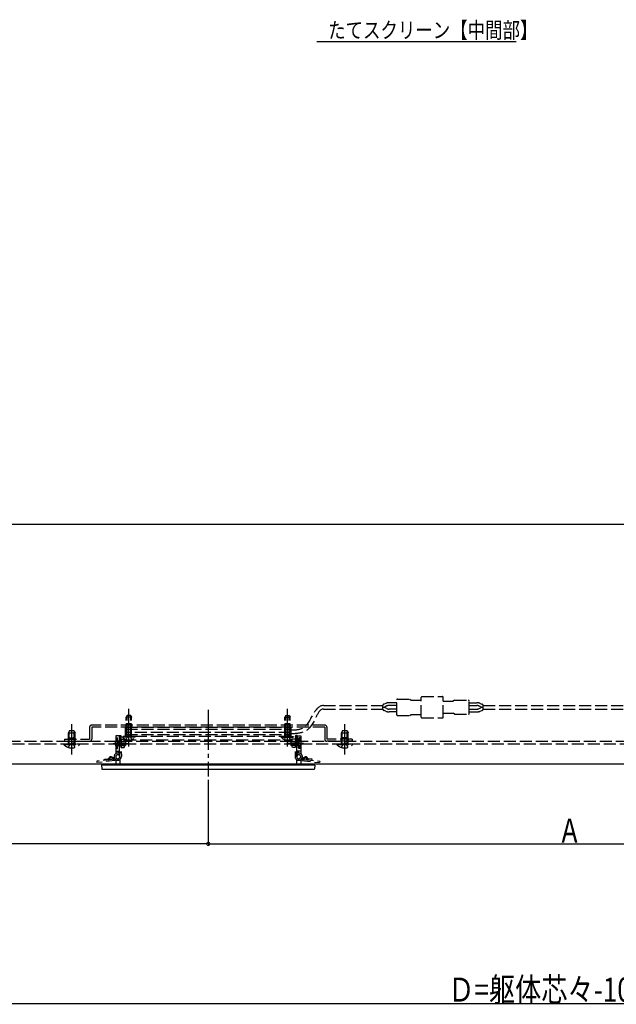
# Model space of a CAD drawing. Extents: x 0 to 1980, y 0 to 3207.
# Drawn here: x 608 to 1056, y 746 to 1486 of the extents above; entities that cross this region are included whole.
import ezdxf

# ---------------------------------------------------------------- set-up
doc = ezdxf.new("R2010")
doc.units = 0
doc.linetypes.add('YCENTER_1', pattern=[13, 10, -1, 1, -1])
doc.linetypes.add('YHIDDEN_1', pattern=[4, 3, -1])
for name, color, linetype in [('USER1', 3, 'CONTINUOUS'), ('YKK_12', 2, 'CONTINUOUS'), ('YKK_13', 4, 'CONTINUOUS'), ('YKK_D', 6, 'CONTINUOUS')]:
    doc.layers.add(name, color=color, linetype=linetype)
doc.styles.get("Standard").update_dxf_attribs({"font": 'txt', "bigfont": 'BIGFONT'})

msp = doc.modelspace()

# ---------------------------------------------------------------- linework, layer by layer
at = {"layer": 'USER1'}
msp.add_line((831.12, 1469.28), (980.82, 1469.28), dxfattribs=at)
at = {"layer": 'YKK_12', "ltscale": 3}
for p, q in [((357, 1106.66), (1682.5, 1106.66)), ((357, 926.66), (1637.5, 926.66))]:
    msp.add_line(p, q, dxfattribs=at)
at = {"layer": 'YKK_12', "linetype": 'YCENTER_1', "ltscale": 3}
msp.add_line((749.5, 967.28), (749.5, 917.16), dxfattribs=at)
at = {"layer": 'YKK_12', "linetype": 'YHIDDEN_1', "ltscale": 3}
for p, q in [((407.5, 943.66), (1074.5, 943.66)), ((422.5, 941.66), (1074.5, 941.66))]:
    msp.add_line(p, q, dxfattribs=at)
at = {"layer": 'YKK_13', "linetype": 'YHIDDEN_1', "ltscale": 3}
for p, q in [((909.49, 961.69), (909.49, 976.69)), ((909.99, 977.19), (925.49, 977.19)), ((925.99, 961.69), (925.99, 976.69)), ((835.95, 970.53), (880.46, 970.54)), ((880.46, 970.54), (880.46, 967.85)), ((882.81, 972.1), (881.48, 971.51)), ((883.66, 970.18), (882.33, 969.59)), ((883.66, 968.21), (882.33, 968.8)), ((890.99, 972.63), (885.28, 972.63)), ((890.99, 970.53), (885.28, 970.53)), ((890.99, 963.6), (890.99, 974.8)), ((891.49, 975.3), (900.99, 975.3)), ((900.99, 975.3), (901.99, 974.55)), ((901.99, 974.55), (909.49, 974.55)), ((925.99, 973.69), (933.49, 973.69)), ((934.49, 974.44), (933.49, 973.69)), ((934.49, 974.44), (944.99, 974.44)), ((945.49, 964.44), (945.49, 973.94)), ((945.49, 972.62), (951.2, 972.62)), ((945.49, 970.52), (951.2, 970.52)), ((952.82, 970.18), (954.16, 969.59)), ((952.82, 968.2), (954.16, 968.8)), ((953.67, 972.1), (955.01, 971.51)), ((956.02, 970.54), (1082.97, 970.54)), ((956.02, 967.84), (956.02, 970.54)), ((688.7, 963.17), (688, 961.77)), ((692, 961.77), (688, 961.77)), ((688, 947.17), (688, 961.77)), ((688.65, 947.17), (688.65, 963.08)), ((691.3, 963.17), (688.7, 963.17)), ((691.3, 963.17), (692, 961.77)), ((691.34, 947.17), (691.34, 963.08)), ((692, 947.17), (692, 961.77)), ((807.7, 963.17), (807, 961.77)), ((807, 947.17), (807, 961.77)), ((807, 961.77), (811, 961.77)), ((807.65, 947.17), (807.65, 963.08)), ((807.7, 963.17), (810.3, 963.17)), ((810.3, 963.17), (811, 961.77)), ((810.34, 947.17), (810.34, 963.08)), ((811, 947.17), (811, 961.77)), ((835.95, 967.83), (880.47, 967.84)), ((882.81, 966.29), (881.48, 966.88)), ((890.99, 967.87), (885.28, 967.87)), ((890.99, 965.77), (885.28, 965.77)), ((891.49, 963.1), (900.99, 963.1)), ((900.99, 963.1), (901.99, 963.85)), ((901.99, 963.85), (909.49, 963.85)), ((909.99, 961.19), (925.49, 961.19)), ((925.99, 964.69), (933.49, 964.69)), ((934.49, 963.94), (933.49, 964.69)), ((934.49, 963.94), (944.99, 963.94)), ((945.49, 967.86), (951.2, 967.86)), ((945.49, 965.76), (951.2, 965.76)), ((953.67, 966.28), (955.01, 966.88)), ((956.02, 967.84), (1082.97, 967.84)), ((660.4, 954.17), (660.4, 945.26)), ((837, 955.77), (662, 955.77)), ((837, 954.17), (662, 954.17)), ((662, 954.17), (662, 945.26)), ((687.5, 954.17), (811.5, 954.17)), ((687.5, 947.17), (687.5, 954.17)), ((692, 956.77), (688, 956.77)), ((688, 956.27), (688, 956.77)), ((692, 956.27), (692, 956.77)), ((811, 956.77), (807, 956.77)), ((807, 956.27), (807, 956.77)), ((811, 956.27), (811, 956.77)), ((811.5, 954.17), (811.5, 947.17)), ((837, 954.17), (837, 945.26)), ((838.6, 954.17), (838.6, 945.26)), ((645.3, 951.66), (644.5, 949.96)), ((644.5, 941.66), (644.5, 949.96)), ((644.5, 949.96), (649.5, 949.96)), ((645.16, 941.66), (645.16, 951.35)), ((645.3, 951.66), (648.7, 951.66)), ((648.7, 951.66), (649.5, 949.96)), ((648.85, 941.66), (648.85, 951.35)), ((649.5, 941.66), (649.5, 949.96)), ((682.8, 947.66), (680, 947.66)), ((680, 947.66), (680, 946.29)), ((682.79, 948.11), (683.99, 948.13)), ((683.07, 932.08), (682.79, 948.11)), ((682.8, 947.66), (683.02, 935.11)), ((683.99, 948.13), (684.27, 932.14)), ((694.75, 947.17), (685.25, 947.17)), ((685.25, 946.66), (685.25, 947.17)), ((694.75, 946.66), (685.25, 946.66)), ((687.5, 952.67), (811.5, 952.67)), ((811.5, 950.16), (687.5, 950.16)), ((687.5, 948.66), (811.5, 948.66)), ((811.5, 947.17), (687.5, 947.17)), ((687.85, 945.02), (688.85, 947.08)), ((688.85, 947.08), (690, 947.69)), ((691.14, 947.08), (690, 947.69)), ((692.15, 945.02), (691.14, 947.08)), ((694.75, 946.66), (694.75, 947.17)), ((804.25, 947.17), (813.75, 947.17)), ((804.25, 946.66), (804.25, 947.17)), ((804.25, 946.66), (813.75, 946.66)), ((806.85, 945.02), (807.85, 947.08)), ((807.85, 947.08), (809, 947.69)), ((810.14, 947.08), (809, 947.69)), ((811.15, 945.02), (810.14, 947.08)), ((813.75, 946.66), (813.75, 947.17)), ((815.01, 948.13), (814.73, 932.14)), ((816.21, 948.11), (815.01, 948.13)), ((815.93, 932.08), (816.21, 948.11)), ((816.2, 947.66), (815.98, 935.11)), ((816.2, 947.66), (819, 947.66)), ((819, 947.66), (819, 943.99)), ((850.3, 951.66), (849.5, 949.96)), ((849.5, 941.66), (849.5, 949.96)), ((849.5, 949.96), (854.5, 949.96)), ((850.16, 941.66), (850.16, 951.35)), ((850.3, 951.66), (853.7, 951.66)), ((853.7, 951.66), (854.5, 949.96)), ((853.85, 941.66), (853.85, 951.35)), ((854.5, 941.66), (854.5, 949.96)), ((641.1, 941.66), (652.9, 941.66)), ((641.1, 941.15), (641.1, 941.66)), ((641.1, 941.15), (652.9, 941.15)), ((641.5, 945.26), (660.4, 945.26)), ((641.5, 945.26), (641.5, 943.66)), ((641.5, 943.66), (660.4, 943.66)), ((644.5, 945.76), (644.5, 946.26)), ((644.5, 946.26), (649.5, 946.26)), ((644.5, 939.05), (645.86, 941.83)), ((645.86, 941.83), (647, 942.43)), ((648.15, 941.83), (647, 942.43)), ((649.5, 939.05), (648.15, 941.83)), ((649.5, 945.76), (649.5, 946.26)), ((652.9, 941.15), (652.9, 941.66)), ((680, 946.29), (681.5, 946.16)), ((680, 946.29), (680, 943.95)), ((680, 940.27), (680, 934.37)), ((680.01, 943.98), (681.41, 943.26)), ((680.01, 940.27), (681.41, 940.97)), ((681.16, 945.57), (681.5, 945.57)), ((681.16, 938.67), (681.16, 945.57)), ((681.41, 943.26), (682.02, 942.12)), ((681.41, 940.97), (682.02, 942.12)), ((681.5, 944.04), (681.5, 946.16)), ((681.5, 938.67), (681.5, 945.57)), ((681.5, 944.04), (682.86, 943.93)), ((681.5, 940.28), (682.92, 940.41)), ((681.5, 938.16), (681.5, 940.28)), ((682.5, 943.22), (681.88, 943.48)), ((682.51, 941.02), (681.88, 940.76)), ((682.5, 943.62), (682.09, 943.47)), ((682.5, 940.62), (682.09, 940.76)), ((682.5, 943.62), (682.5, 940.62)), ((682.5, 943.62), (687.5, 943.62)), ((682.5, 943.22), (687.5, 943.22)), ((682.5, 941.02), (687.5, 941.02)), ((682.5, 940.62), (687.5, 940.62)), ((684.04, 945.29), (686.19, 945.33)), ((684.04, 945.29), (684.15, 938.94)), ((684.07, 943.62), (686.47, 943.62)), ((684.12, 940.62), (686.52, 940.62)), ((686.19, 945.33), (686.44, 944.91)), ((686.3, 938.98), (686.54, 939.41)), ((686.47, 943.62), (686.44, 944.91)), ((686.45, 944.66), (812.55, 944.66)), ((686.54, 939.41), (686.52, 940.62)), ((687.5, 943.62), (687.5, 940.62)), ((816.5, 943.62), (811.5, 943.62)), ((811.5, 943.62), (811.5, 940.62)), ((816.5, 943.22), (811.5, 943.22)), ((816.5, 941.02), (811.5, 941.02)), ((816.5, 940.62), (811.5, 940.62)), ((812.46, 939.41), (812.48, 940.62)), ((812.7, 938.98), (812.46, 939.41)), ((814.88, 940.62), (812.48, 940.62)), ((812.53, 943.62), (812.56, 944.91)), ((814.93, 943.62), (812.53, 943.62)), ((812.81, 945.33), (812.56, 944.91)), ((814.96, 945.29), (812.81, 945.33)), ((814.96, 945.29), (814.85, 938.94)), ((817.5, 940.28), (816.08, 940.41)), ((817.5, 944.04), (816.14, 943.93)), ((816.49, 941.02), (817.12, 940.76)), ((816.5, 943.62), (816.5, 940.62)), ((816.5, 943.62), (816.91, 943.47)), ((816.5, 943.22), (817.12, 943.48)), ((816.5, 940.62), (816.91, 940.76)), ((817.59, 943.26), (816.98, 942.12)), ((817.59, 940.97), (816.98, 942.12)), ((819, 946.29), (817.5, 946.16)), ((817.5, 944.04), (817.5, 946.16)), ((817.5, 938.67), (817.5, 945.57)), ((817.84, 945.57), (817.5, 945.57)), ((817.5, 938.16), (817.5, 940.28)), ((818.99, 943.98), (817.59, 943.26)), ((818.99, 940.27), (817.59, 940.97)), ((817.84, 938.67), (817.84, 945.57)), ((819, 940.29), (819, 934.37)), ((857.5, 945.26), (838.6, 945.26)), ((857.5, 943.66), (838.6, 943.66)), ((846.1, 941.66), (857.9, 941.66)), ((846.1, 941.15), (846.1, 941.66)), ((846.1, 941.15), (857.9, 941.15)), ((854.5, 946.26), (849.5, 946.26)), ((849.5, 945.76), (849.5, 946.26)), ((849.5, 939.05), (850.86, 941.83)), ((850.86, 941.83), (852, 942.43)), ((853.15, 941.83), (852, 942.43)), ((854.5, 939.05), (853.15, 941.83)), ((854.5, 945.76), (854.5, 946.26)), ((857.5, 945.26), (857.5, 943.66)), ((857.9, 941.15), (857.9, 941.66)), ((679.09, 930.91), (676.68, 931.92)), ((680, 938.03), (681.5, 938.16)), ((680, 936.37), (683, 936.16)), ((681.16, 938.67), (681.5, 938.67)), ((682.45, 934.69), (681.57, 936.26)), ((683.04, 934.36), (682.39, 933.35)), ((682.4, 936.2), (683.02, 935.11)), ((684.15, 938.94), (686.3, 938.98)), ((814.85, 938.94), (812.7, 938.98)), ((815.96, 934.36), (816.61, 933.35)), ((816.6, 936.2), (815.98, 935.11)), ((819, 936.37), (816, 936.16)), ((816.55, 934.69), (817.43, 936.26)), ((817.84, 938.67), (817.5, 938.67)), ((819, 938.03), (817.5, 938.16)), ((819.91, 930.91), (822.32, 931.92)), ((679.51, 930.35), (665.83, 928.85)), ((665.83, 928.85), (665.96, 927.66)), ((681.7, 929.42), (665.96, 927.66)), ((671.52, 930.18), (674.27, 930.48)), ((671.6, 929.49), (671.52, 930.18)), ((674.61, 930.68), (675.26, 931.54)), ((675.22, 930.38), (675.81, 931.13)), ((678.8, 930.27), (676.4, 931.29)), ((678.26, 930.21), (678.38, 929.05)), ((680, 929.23), (680, 926.66)), ((683.11, 929.92), (683.16, 926.66)), ((815.89, 929.92), (815.84, 926.66)), ((817.3, 929.42), (833.04, 927.66)), ((819, 929.23), (819, 926.66)), ((819.49, 930.35), (833.17, 928.85)), ((820.2, 930.27), (822.6, 931.29)), ((820.74, 930.21), (820.62, 929.05)), ((823.78, 930.38), (823.19, 931.13)), ((824.39, 930.68), (823.74, 931.54)), ((827.48, 930.18), (824.73, 930.48)), ((827.4, 929.49), (827.48, 930.18)), ((833.17, 928.85), (833.04, 927.66))]:
    msp.add_line(p, q, dxfattribs=at)
at = {"layer": 'YKK_13', "linetype": 'YCENTER_1', "ltscale": 3}
for p, q in [((690, 939.67), (690, 968.17)), ((809, 939.67), (809, 968.17)), ((647, 933.66), (647, 956.66)), ((852, 933.66), (852, 956.66)), ((678, 942.12), (690.05, 942.12)), ((821, 942.12), (808.95, 942.12))]:
    msp.add_line(p, q, dxfattribs=at)
at = {"layer": 'YKK_13', "linetype": 'Continuous', "ltscale": 3}
for p, q in [((829.53, 925.66), (669.47, 925.66)), ((669.47, 925.66), (669.62, 922.95)), ((829.53, 925.66), (829.38, 922.95)), ((669.92, 922.66), (829.08, 922.66))]:
    msp.add_line(p, q, dxfattribs=at)
at = {"layer": 'YKK_13', "ltscale": 3}
for p, q in [((670.5, 926.66), (828.5, 926.66)), ((670.5, 926.66), (670.5, 925.66)), ((828.5, 925.66), (670.5, 925.66)), ((671.11, 925.97), (670.91, 925.97)), ((671.86, 926.25), (671.66, 926.25)), ((672.24, 925.85), (672.04, 925.85)), ((672.44, 926.41), (672.24, 926.41)), ((673.27, 926.21), (673.07, 926.21)), ((673.99, 926.48), (673.79, 926.48)), ((674.41, 925.88), (674.21, 925.88)), ((675.16, 926.34), (674.96, 926.34)), ((675.7, 925.77), (675.5, 925.77)), ((676.24, 926.45), (676.04, 926.45)), ((676.87, 925.97), (676.67, 925.97)), ((677.68, 925.72), (677.48, 925.72)), ((678.37, 926.48), (678.17, 926.48)), ((678.79, 925.88), (678.59, 925.88)), ((679.67, 926.29), (679.47, 926.29)), ((680.61, 925.97), (680.41, 925.97)), ((681.36, 926.25), (681.16, 926.25)), ((681.74, 925.85), (681.54, 925.85)), ((681.94, 926.41), (681.74, 926.41)), ((682.77, 926.21), (682.57, 926.21)), ((683.49, 926.48), (683.29, 926.48)), ((683.91, 925.88), (683.71, 925.88)), ((684.66, 926.34), (684.46, 926.34)), ((685.2, 925.77), (685, 925.77)), ((685.74, 926.45), (685.54, 926.45)), ((686.37, 925.97), (686.17, 925.97)), ((687.18, 925.72), (686.98, 925.72)), ((687.87, 926.48), (687.67, 926.48)), ((688.29, 925.88), (688.09, 925.88)), ((689.17, 926.29), (688.97, 926.29)), ((689.88, 925.97), (689.68, 925.97)), ((690.63, 926.25), (690.43, 926.25)), ((691.01, 925.85), (690.81, 925.85)), ((691.21, 926.41), (691.01, 926.41)), ((692.04, 926.21), (691.84, 926.21)), ((692.76, 926.48), (692.56, 926.48)), ((693.18, 925.88), (692.98, 925.88)), ((693.93, 926.34), (693.73, 926.34)), ((694.48, 925.77), (694.28, 925.77)), ((695.01, 926.45), (694.81, 926.45)), ((695.64, 925.97), (695.44, 925.97)), ((696.45, 925.72), (696.25, 925.72)), ((697.14, 926.48), (696.94, 926.48)), ((697.56, 925.88), (697.36, 925.88)), ((698.44, 926.29), (698.24, 926.29)), ((699.1, 925.97), (698.9, 925.97)), ((699.85, 926.25), (699.65, 926.25)), ((700.23, 925.85), (700.03, 925.85)), ((700.42, 926.41), (700.22, 926.41)), ((701.26, 926.21), (701.06, 926.21)), ((701.98, 926.48), (701.78, 926.48)), ((702.4, 925.88), (702.2, 925.88)), ((703.14, 926.34), (702.94, 926.34)), ((703.69, 925.77), (703.49, 925.77)), ((704.23, 926.45), (704.03, 926.45)), ((704.86, 925.97), (704.66, 925.97)), ((705.67, 925.72), (705.47, 925.72)), ((706.35, 926.48), (706.15, 926.48)), ((706.78, 925.88), (706.58, 925.88)), ((707.66, 926.29), (707.46, 926.29)), ((708.29, 925.97), (708.09, 925.97)), ((709.04, 926.25), (708.84, 926.25)), ((709.42, 925.85), (709.22, 925.85)), ((709.62, 926.41), (709.42, 926.41)), ((710.45, 926.21), (710.25, 926.21)), ((711.17, 926.48), (710.97, 926.48)), ((711.6, 925.88), (711.4, 925.88)), ((712.34, 926.34), (712.14, 926.34)), ((712.89, 925.77), (712.69, 925.77)), ((713.43, 926.45), (713.23, 926.45)), ((714.05, 925.97), (713.85, 925.97)), ((714.86, 925.72), (714.66, 925.72)), ((715.55, 926.48), (715.35, 926.48)), ((715.97, 925.88), (715.77, 925.88)), ((716.85, 926.29), (716.65, 926.29)), ((717.44, 925.97), (717.24, 925.97)), ((718.18, 926.25), (717.98, 926.25)), ((718.57, 925.85), (718.37, 925.85)), ((718.76, 926.41), (718.56, 926.41)), ((719.59, 926.21), (719.39, 926.21)), ((720.32, 926.48), (720.12, 926.48)), ((720.74, 925.88), (720.54, 925.88)), ((721.48, 926.34), (721.28, 926.34)), ((722.03, 925.77), (721.83, 925.77)), ((722.57, 926.45), (722.37, 926.45)), ((723.2, 925.97), (723, 925.97)), ((724, 925.72), (723.8, 925.72)), ((724.69, 926.48), (724.49, 926.48)), ((725.12, 925.88), (724.92, 925.88)), ((726, 926.29), (725.8, 926.29)), ((726.6, 925.97), (726.4, 925.97)), ((727.35, 926.25), (727.15, 926.25)), ((727.73, 925.85), (727.53, 925.85)), ((727.93, 926.41), (727.73, 926.41)), ((728.76, 926.21), (728.56, 926.21)), ((729.48, 926.48), (729.28, 926.48)), ((729.91, 925.88), (729.71, 925.88)), ((730.65, 926.34), (730.45, 926.34)), ((731.2, 925.77), (731, 925.77)), ((731.74, 926.45), (731.54, 926.45)), ((732.36, 925.97), (732.16, 925.97)), ((733.17, 925.72), (732.97, 925.72)), ((733.86, 926.48), (733.66, 926.48)), ((734.28, 925.88), (734.08, 925.88)), ((735.16, 926.29), (734.96, 926.29)), ((735.77, 925.97), (735.57, 925.97)), ((736.52, 926.25), (736.32, 926.25)), ((736.9, 925.85), (736.7, 925.85)), ((737.1, 926.41), (736.9, 926.41)), ((737.93, 926.21), (737.73, 926.21)), ((738.65, 926.48), (738.45, 926.48)), ((739.08, 925.88), (738.88, 925.88)), ((739.82, 926.34), (739.62, 926.34)), ((740.37, 925.77), (740.17, 925.77)), ((740.9, 926.45), (740.7, 926.45)), ((741.53, 925.97), (741.33, 925.97)), ((742.34, 925.72), (742.14, 925.72)), ((743.03, 926.48), (742.83, 926.48)), ((743.45, 925.88), (743.25, 925.88)), ((744.33, 926.29), (744.13, 926.29)), ((744.94, 925.97), (744.74, 925.97)), ((745.69, 926.25), (745.49, 926.25)), ((746.07, 925.85), (745.87, 925.85)), ((746.27, 926.41), (746.07, 926.41)), ((747.1, 926.21), (746.9, 926.21)), ((747.82, 926.48), (747.62, 926.48)), ((748.25, 925.88), (748.05, 925.88)), ((748.99, 926.34), (748.79, 926.34)), ((749.54, 925.77), (749.34, 925.77)), ((750.08, 926.45), (749.88, 926.45)), ((750.71, 925.97), (750.51, 925.97)), ((751.51, 925.72), (751.31, 925.72)), ((752.2, 926.48), (752, 926.48)), ((752.63, 925.88), (752.43, 925.88)), ((753.51, 926.29), (753.31, 926.29)), ((754.11, 925.97), (753.91, 925.97)), ((754.86, 926.25), (754.66, 926.25)), ((755.24, 925.85), (755.04, 925.85)), ((755.43, 926.41), (755.23, 926.41)), ((756.27, 926.21), (756.07, 926.21)), ((756.99, 926.48), (756.79, 926.48)), ((757.41, 925.88), (757.21, 925.88)), ((758.15, 926.34), (757.95, 926.34)), ((758.7, 925.77), (758.5, 925.77)), ((759.24, 926.45), (759.04, 926.45)), ((759.87, 925.97), (759.67, 925.97)), ((760.67, 925.72), (760.47, 925.72)), ((761.36, 926.48), (761.16, 926.48)), ((761.79, 925.88), (761.59, 925.88)), ((762.67, 926.29), (762.47, 926.29)), ((763.26, 925.97), (763.06, 925.97)), ((764.01, 926.25), (763.81, 926.25)), ((764.39, 925.85), (764.19, 925.85)), ((764.59, 926.41), (764.39, 926.41)), ((765.42, 926.21), (765.22, 926.21)), ((766.14, 926.48), (765.94, 926.48)), ((766.57, 925.88), (766.37, 925.88)), ((767.31, 926.34), (767.11, 926.34)), ((767.86, 925.77), (767.66, 925.77)), ((768.4, 926.45), (768.2, 926.45)), ((769.02, 925.97), (768.82, 925.97)), ((769.83, 925.72), (769.63, 925.72)), ((770.52, 926.48), (770.32, 926.48)), ((770.94, 925.88), (770.74, 925.88)), ((771.82, 926.29), (771.62, 926.29)), ((772.41, 925.97), (772.21, 925.97)), ((773.16, 926.25), (772.96, 926.25)), ((773.54, 925.85), (773.34, 925.85)), ((773.74, 926.41), (773.54, 926.41)), ((774.57, 926.21), (774.37, 926.21)), ((775.29, 926.48), (775.09, 926.48)), ((775.72, 925.88), (775.52, 925.88)), ((776.46, 926.34), (776.26, 926.34)), ((777.01, 925.77), (776.81, 925.77)), ((777.55, 926.45), (777.35, 926.45)), ((778.17, 925.97), (777.97, 925.97)), ((778.98, 925.72), (778.78, 925.72)), ((779.67, 926.48), (779.47, 926.48)), ((780.09, 925.88), (779.89, 925.88)), ((780.97, 926.29), (780.77, 926.29)), ((781.56, 925.97), (781.36, 925.97)), ((782.3, 926.25), (782.1, 926.25)), ((782.69, 925.85), (782.49, 925.85)), ((782.88, 926.41), (782.68, 926.41)), ((783.71, 926.21), (783.51, 926.21)), ((784.44, 926.48), (784.24, 926.48)), ((784.86, 925.88), (784.66, 925.88)), ((785.6, 926.34), (785.4, 926.34)), ((786.15, 925.77), (785.95, 925.77)), ((786.69, 926.45), (786.49, 926.45)), ((787.32, 925.97), (787.12, 925.97)), ((788.12, 925.72), (787.92, 925.72)), ((788.81, 926.48), (788.61, 926.48)), ((789.24, 925.88), (789.04, 925.88)), ((790.12, 926.29), (789.92, 926.29)), ((790.7, 925.97), (790.5, 925.97)), ((791.45, 926.25), (791.25, 926.25)), ((791.83, 925.85), (791.63, 925.85)), ((792.02, 926.41), (791.82, 926.41)), ((792.86, 926.21), (792.66, 926.21)), ((793.58, 926.48), (793.38, 926.48)), ((794, 925.88), (793.8, 925.88)), ((794.74, 926.34), (794.54, 926.34)), ((795.29, 925.77), (795.09, 925.77)), ((795.83, 926.45), (795.63, 926.45)), ((796.46, 925.97), (796.26, 925.97)), ((797.26, 925.72), (797.06, 925.72)), ((797.95, 926.48), (797.75, 926.48)), ((798.38, 925.88), (798.18, 925.88)), ((799.26, 926.29), (799.06, 926.29)), ((799.9, 925.97), (799.7, 925.97)), ((800.65, 926.25), (800.45, 926.25)), ((801.03, 925.85), (800.83, 925.85)), ((801.23, 926.41), (801.03, 926.41)), ((802.06, 926.21), (801.86, 926.21)), ((802.78, 926.48), (802.58, 926.48)), ((803.2, 925.88), (803, 925.88)), ((803.95, 926.34), (803.75, 926.34)), ((804.5, 925.77), (804.3, 925.77)), ((805.03, 926.45), (804.83, 926.45)), ((805.66, 925.97), (805.46, 925.97)), ((806.47, 925.72), (806.27, 925.72)), ((807.16, 926.48), (806.96, 926.48)), ((807.58, 925.88), (807.38, 925.88)), ((808.46, 926.29), (808.26, 926.29)), ((809.03, 925.97), (808.83, 925.97)), ((809.77, 926.25), (809.57, 926.25)), ((810.16, 925.85), (809.96, 925.85)), ((810.35, 926.41), (810.15, 926.41)), ((811.18, 926.21), (810.98, 926.21)), ((811.9, 926.48), (811.7, 926.48)), ((812.33, 925.88), (812.13, 925.88)), ((813.07, 926.34), (812.87, 926.34)), ((813.62, 925.77), (813.42, 925.77)), ((814.16, 926.45), (813.96, 926.45)), ((814.79, 925.97), (814.59, 925.97)), ((815.59, 925.72), (815.39, 925.72)), ((816.28, 926.48), (816.08, 926.48)), ((816.71, 925.88), (816.51, 925.88)), ((817.59, 926.29), (817.39, 926.29)), ((818.5, 925.97), (818.3, 925.97)), ((818.88, 926.35), (818.68, 926.35)), ((819.64, 925.85), (819.44, 925.85)), ((819.83, 926.41), (819.63, 926.41)), ((820.66, 926.21), (820.46, 926.21)), ((821.38, 926.48), (821.18, 926.48)), ((821.81, 925.88), (821.61, 925.88)), ((822.55, 926.34), (822.35, 926.34)), ((823.1, 925.77), (822.9, 925.77)), ((823.64, 926.45), (823.44, 926.45)), ((824.27, 925.97), (824.07, 925.97)), ((825.07, 925.72), (824.87, 925.72)), ((825.76, 926.48), (825.56, 926.48)), ((826.19, 925.88), (825.99, 925.88)), ((827.07, 926.29), (826.87, 926.29)), ((827.91, 925.99), (827.71, 925.99)), ((828.5, 926.66), (828.5, 925.66))]:
    msp.add_line(p, q, dxfattribs=at)
at = {"layer": 'YKK_13', "linetype": 'YHIDDEN_1', "ltscale": 3}
for centre, radius, start, end in [((909.99, 976.69), 0.5, 90, 180), ((925.49, 976.69), 0.5, 0, 90), ((881.56, 970.41), 1.1, 94.29652, 173.08221), ((880.46, 973.8), 4.6, 270, 293.90931), ((880.46, 964.6), 4.6, 66.09069, 90), ((885.28, 966.53), 6.1, 90, 113.90931), ((885.28, 966.53), 4, 90, 113.90931), ((891.49, 974.8), 0.5, 90, 180), ((944.99, 973.94), 0.5, 0, 90), ((951.2, 966.52), 6.1, 66.09069, 90), ((951.2, 966.52), 4, 66.09069, 90), ((956.02, 973.79), 4.6, 246.09069, 270), ((956.02, 964.59), 4.6, 90, 113.90931), ((954.93, 970.41), 1.1, 6.8918, 85.71066), ((881.56, 967.98), 1.1, 186.86675, 265.7178), ((885.28, 971.87), 6.1, 246.09069, 270), ((885.28, 971.87), 4, 246.09069, 270), ((891.49, 963.6), 0.5, 180, 270), ((909.99, 961.69), 0.5, 180, 270), ((925.49, 961.69), 0.5, 270, 0), ((944.99, 964.44), 0.5, 270, 0), ((951.2, 971.86), 4, 270, 293.90931), ((951.2, 971.86), 6.1, 270, 293.90931), ((954.93, 967.98), 1.1, 274.29805, 352.90898), ((662, 954.17), 1.6, 89.99999, 180), ((687.5, 956.27), 0.5, 270, 0), ((692.5, 956.27), 0.5, 180, 270), ((806.5, 956.27), 0.5, 270, 0), ((811.5, 956.27), 0.5, 180, 270), ((837, 954.17), 1.6, 0, 89.99999), ((690, 951.33), 6.66, 224.51496, 315.48504), ((809, 951.33), 6.66, 224.51496, 315.48504), ((647, 946.89), 8.23, 224.2189, 315.78111), ((644, 945.76), 0.5, 270, 0), ((650, 945.76), 0.5, 180, 270), ((660.4, 945.26), 1.6, 270.00006, 0), ((684.2, 942.12), 4.6, 131.41766, 228.58234), ((682, 943.97), 0.5, 180, 280.09096), ((682, 940.27), 0.5, 79.90904, 180), ((817, 943.97), 0.5, 259.90904, 0), ((817, 940.27), 0.5, 0, 100.09096), ((814.8, 942.12), 4.6, 311.41766, 48.58234), ((838.6, 945.26), 1.6, 180, 269.99994), ((852, 946.89), 8.23, 224.2189, 315.7811), ((849, 945.76), 0.5, 270, 0), ((855, 945.76), 0.5, 180, 270), ((676.22, 930.82), 1.2, 67.0997, 143.22506), ((681.56, 932.09), 2.75, 88.17408, 219.63498), ((681.54, 932.12), 2.7, 85.75198, 241.2178), ((681.57, 932.08), 1.5, 83.53936, 276.46064), ((681.54, 932.15), 2.73, 241.58936, 359.67783), ((681.56, 932.08), 2.76, 57.73677, 88.30741), ((681.54, 932.12), 2.7, 56.25101, 85.75198), ((681.57, 932.08), 1.5, 276.46064, 83.53936), ((817.46, 932.15), 2.73, 180.32217, 298.41064), ((817.43, 932.08), 1.5, 96.46064, 263.53936), ((817.44, 932.08), 2.76, 91.69258, 122.26323), ((817.46, 932.12), 2.7, 94.24802, 123.74899), ((817.46, 932.12), 2.7, 298.7822, 94.24802), ((817.43, 932.08), 1.5, 263.53936, 96.46064), ((817.44, 932.09), 2.75, 320.36502, 91.82591), ((822.78, 930.82), 1.2, 36.77494, 112.9003), ((674.21, 930.98), 0.5, 276.24, 323.22506), ((674.17, 930.97), 1.2, 279.70752, 330.31604), ((676.2, 930.83), 0.5, 67.0997, 141.87289), ((822.8, 930.83), 0.5, 38.1271, 112.9003), ((824.83, 930.97), 1.2, 209.68396, 260.29248), ((824.79, 930.98), 0.5, 216.77494, 263.76)]:
    msp.add_arc(centre, radius, start, end, dxfattribs=at)
at = {"layer": 'YKK_13', "linetype": 'Continuous', "ltscale": 3}
for centre, start, end in [((669.92, 922.96), 182.99999, 270), ((829.08, 922.96), 270, 356.99998)]:
    msp.add_arc(centre, 0.3, start, end, dxfattribs=at)
at = {"layer": 'YKK_13', "linetype": 'YHIDDEN_1', "ltscale": 3}
for points, knots in [([(835.95, 970.53), (832.51, 970.53), (826.9, 962.69), (822.24, 952.09), (814.15, 952.02), (811.5, 952.02)], [0, 0, 0, 0, 10.330754, 24.195997, 32.160061, 32.160061, 32.160061, 32.160061]), ([(835.95, 967.83), (833.15, 967.83), (829.51, 959.1), (823.74, 949.81), (814.91, 949.32), (811.5, 949.32)], [0, 0, 0, 0, 8.4052, 22.20612, 32.427103, 32.427103, 32.427103, 32.427103])]:
    msp.add_open_spline(points, degree=3, knots=knots, dxfattribs=at)
at = {"layer": 'YKK_D'}
for p, q in [((749.5, 914.66), (749.5, 865.66)), ((749.5, 914.66), (749.5, 865.66)), ((749.5, 866.66), (357.5, 866.66)), ((749.5, 866.66), (1289.5, 866.66)), ((333.5, 746.66), (1661.5, 746.66))]:
    msp.add_line(p, q, dxfattribs=at)
at = {"layer": 'YKK_D', "linetype": 'ByBlock', "const_width": 2.55}
for points in [[(749.18, 866.66, 1), (749.82, 866.66, 1)], [(749.82, 866.66, 1), (749.18, 866.66, 1)]]:
    msp.add_lwpolyline(points, format="xyb", close=True, dxfattribs=at)

# ---------------------------------------------------------------- texts
at = {"layer": 'USER1', "width": 0.8}
msp.add_text('たてスクリーン【中間部】', height=12, dxfattribs=at).set_placement((839.53, 1471.68))
at = {"layer": 'YKK_D', "width": 0.8}
for s, p in [('A', (1014.82, 867.66)), ('Ｄ=躯体芯々-100', (929.74, 748.17))]:
    msp.add_text(s, height=18, dxfattribs=at).set_placement(p)

doc.saveas('drawing.dxf')
